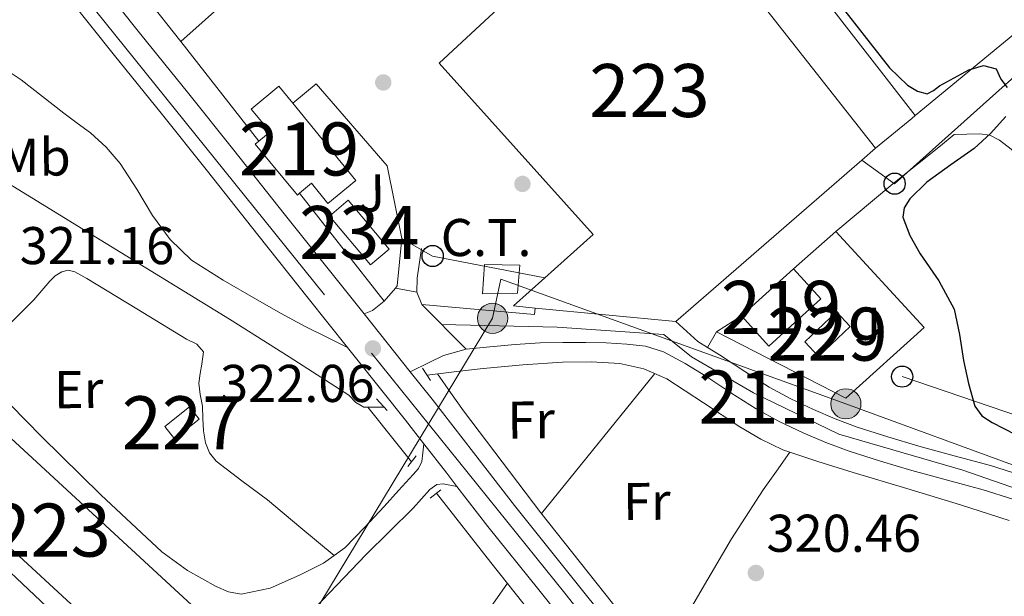
# Model space of a CAD drawing. Units: metres. Extents: x 580560 to 587482, y 4691885 to 4696594.
# Drawn here: x 584921 to 585107, y 4695000 to 4695109 of the extents above; entities that cross this region are included whole.
import ezdxf
from ezdxf.enums import TextEntityAlignment as Align

# ---------------------------------------------------------------- set-up
doc = ezdxf.new("R2010")
doc.units = ezdxf.units.M
doc.header["$MEASUREMENT"] = 0
for name, pattern in [('DGN Style 2', [86.1656, 51.69936, -34.46624]), ('DGN Style 3', [120.63184, 86.1656, -34.46624]), ('DGN Style 4', [137.9511256, 68.93248, -34.46624, 0.0861656, -34.46624]), ('DGN Style 7', [172.3312, 77.54904, -34.46624, 25.84968, -34.46624])]:
    doc.linetypes.add(name, pattern=pattern)
for name, color, linetype, lineweight in [('Nivel 13', 7, 'Continuous', 0), ('Nivel 15', 7, 'Continuous', 0), ('Nivel 16', 7, 'Continuous', 0), ('Nivel 17', 7, 'Continuous', 0), ('Nivel 19', 7, 'Continuous', 0), ('Nivel 20', 7, 'Continuous', 0), ('Nivel 21', 7, 'Continuous', 0), ('Nivel 23', 7, 'Continuous', 0), ('Nivel 26', 7, 'Continuous', 0), ('Nivel 32', 7, 'Continuous', 0), ('Nivel 33', 7, 'Continuous', 0), ('Nivel 36', 7, 'Continuous', 0), ('Nivel 37', 7, 'Continuous', 0), ('Nivel 4', 7, 'Continuous', 0), ('Nivel 41', 7, 'Continuous', 0), ('Nivel 48', 7, 'Continuous', 0), ('Nivel 52', 7, 'Continuous', 0), ('Nivel 54', 7, 'Continuous', 0), ('Nivel 7', 7, 'Continuous', 0)]:
    doc.layers.add(name, color=color, linetype=linetype, lineweight=lineweight)
doc.styles.add('Style-Arial', font='txt')
doc.styles.add('Style-Arial Narrow', font='txt')

# ---------------------------------------------------------------- blocks, each defined once
blk = doc.blocks.new('5PATER_10')
at = {"layer": 'Nivel 7', "linetype": 'Continuous', "lineweight": 0}
h = blk.add_hatch(color=51, dxfattribs=at)
edge = h.paths.add_edge_path()
edge.add_ellipse((-0.004182476550340652, 0.003825005143880844), major_axis=(-1.085167324784147, -1.12103413762614), ratio=0.9994222409660319, start_angle=0, end_angle=360)
blk = doc.blocks.new('5PERFI_9')
at = {"layer": 'Nivel 17', "linetype": 'Continuous', "lineweight": 0}
h = blk.add_hatch(color=7, dxfattribs=at)
edge = h.paths.add_edge_path()
edge.add_arc((0.004758354276418686, -0.000310942530632019), 1.560000000654302, 315.5424230541533, 675.5424230541533)
blk = doc.blocks.new('5PTT')
at = {"layer": 'Nivel 33', "color": 7, "linetype": 'Continuous', "lineweight": 30}
blk.add_circle((0.03953844308853149, 0.04001283645629883, -0.007993436319338798), 19.94981429859968, dxfattribs=at)
blk = doc.blocks.new('5PELE_53')
at = {"layer": 'Nivel 32', "linetype": 'Continuous', "lineweight": 0}
h = blk.add_hatch(color=9, dxfattribs=at)
edge = h.paths.add_edge_path()
edge.add_arc((0.02712148427963257, -0.03625375032424927), 28.49973457508731, 0, 360)
at = {"layer": 'Nivel 32', "color": 252, "linetype": 'Continuous', "lineweight": 0}
blk.add_circle((0.02712148427963257, -0.03625375032424927, -0.04094223793890706), 28.49973457508731, dxfattribs=at)

msp = doc.modelspace()

# ---------------------------------------------------------------- linework, layer by layer
at = {"layer": 'Nivel 13', "color": 4, "linetype": 'Continuous', "lineweight": 0, "extrusion": (0.7559400100393976, 0.5997540575519191, 0.2623924001789013), "elevation": 3258165.982429093, "flags": 128}
msp.add_lwpolyline([(3314451.874710355, -885627.8174241222), (3314443.107098641, -885627.869239674), (3314438.673311273, -885627.8899658946)], dxfattribs=at)
at = {"layer": 'Nivel 13', "color": 4, "linetype": 'Continuous', "lineweight": 0, "elevation": 321.46, "flags": 128}
msp.add_lwpolyline([(584989.5, 4695036.120000001), (584987.0199999996, 4695036.120000001), (584986.4600000009, 4695036.120000001)], dxfattribs=at)
at = {"layer": 'Nivel 13', "color": 4, "linetype": 'Continuous', "lineweight": 0}
for points in [[(584986.4600000009, 4695036.120000001, 321.46), (584985.6799999997, 4695036.120000001, 321.46), (584984.1999999993, 4695037, 321.44), (584982.8599999994, 4695038.359999999, 321.4), (584971.629999999, 4695045.57, 321.24), (584960.3399999999, 4695052.690000001, 321.08), (584947.3500000015, 4695060.690000001, 320.89), (584934.3500000015, 4695068.690000001, 320.7), (584922.2600000016, 4695076.120000001, 320.44), (584910.1600000001, 4695083.539999999, 320.18), (584908.4100000001, 4695084.809999999, 320.31), (584906.7699999996, 4695086.23, 320.44), (584897.3299999982, 4695095.489999998, 320.41), (584888.4299999997, 4695103.960000001, 320.38)], [(584997.629999999, 4695042.120000001, 320.52), (585003.25, 4695042.809999999, 320.41), (585008.2100000009, 4695043.41, 320.31), (585015.6900000013, 4695044.100000001, 320.3), (585023.1799999997, 4695044.57, 320.38), (585028.5899999999, 4695044.670000002, 320.41), (585034, 4695044.309999999, 320.44), (585038.5399999991, 4695043.32, 320.44), (585042.8299999982, 4695041.43, 320.44), (585049.7699999996, 4695036.93, 320.5), (585056.5899999999, 4695032.41, 320.57), (585060.5700000003, 4695030.050000001, 320.58), (585064.7199999988, 4695028.050000001, 320.57), (585071.3200000003, 4695025.82, 320.4), (585077.9699999988, 4695023.77, 320.25), (585088.1099999994, 4695020.73, 320.31), (585098.2600000016, 4695017.690000001, 320.38), (585107.4299999997, 4695014.710000001, 320.32)], [(584999.3900000006, 4695019.850000001, 321.32), (585009.6700000018, 4695006.82, 321.1), (585021.9600000009, 4694991.23, 320.78), (585040.0799999982, 4694968.489999998, 320.58), (585058.2399999984, 4694945.789999999, 320.4), (585076.2300000004, 4694923.390000001, 319.44), (585094.2100000009, 4694900.989999998, 318.54), (585115.5500000007, 4694874.370000001, 318.85), (585136.8999999985, 4694847.739999998, 319.18), (585155.7300000004, 4694824.539999999, 319.03), (585159.1999999993, 4694820.300000001, 318.99)]]:
    msp.add_polyline3d(points, dxfattribs=at)
at = {"layer": 'Nivel 15', "color": 1, "linetype": 'Continuous', "lineweight": 13, "extrusion": (0.02007004966304377, 0.01747274911841458, 0.9996458853737997), "elevation": 94105.2643384669, "flags": 128}
msp.add_lwpolyline([(3156967.17366631, -3522903.12485715), (3156967.173666308, -3522899.742698081)], dxfattribs=at)
at = {"layer": 'Nivel 15', "color": 1, "linetype": 'Continuous', "lineweight": 13, "extrusion": (0.01834969952610702, 0.01594352455974179, 0.9997045026166055), "elevation": 85918.90584007252, "flags": 128}
msp.add_lwpolyline([(3160410.876041835, -3520020.052457195), (3160410.876041837, -3519973.566828232)], dxfattribs=at)
at = {"layer": 'Nivel 15', "color": 51, "linetype": 'Continuous', "lineweight": 13, "elevation": 325.11, "flags": 128}
msp.add_lwpolyline([(585056.9100000001, 4695053.330000002), (585066.7699999996, 4695062.23), (585071.9200000018, 4695056.52), (585062.0599999987, 4695047.629999999), (585056.9100000001, 4695053.330000002)], dxfattribs=at)
at = {"layer": 'Nivel 15', "color": 1, "linetype": 'Continuous', "lineweight": 13, "extrusion": (-0.02636453184021586, -0.02302611279295633, 0.9993871670131113), "elevation": -123205.4684988239, "flags": 128}
msp.add_lwpolyline([(-3151404.475649629, 3526932.936526187), (-3151407.500260264, 3526930.079721939), (-3151407.608282572, 3526938.078773834)], dxfattribs=at)
at = {"layer": 'Nivel 15', "color": 1, "linetype": 'Continuous', "lineweight": 13, "extrusion": (-0.02278645677735755, 0.002182413281089298, 0.9997379729008018), "elevation": -2756.704120006636, "flags": 128}
msp.add_lwpolyline([(-4729443.407290768, 134723.1708728336), (-4729443.407290768, 134696.5225314237)], dxfattribs=at)
at = {"layer": 'Nivel 15', "color": 1, "linetype": 'Continuous', "lineweight": 0, "extrusion": (0.02859424303467557, 0.004949624104625627, 0.9995788465581376), "elevation": 40293.23956625161, "flags": 128}
msp.add_lwpolyline([(4526460.822944308, -1376704.087825581), (4526465.376634669, -1376710.9681965), (4526462.256440606, -1376713.047328264), (4526457.6946024, -1376706.155403122), (4526460.822944308, -1376704.087825581)], dxfattribs=at)
at = {"layer": 'Nivel 15', "color": 1, "linetype": 'Continuous', "lineweight": 13, "extrusion": (0.00266006358826958, 0.002883868221427142, 0.9999923036532772), "elevation": 15419.82761262524, "flags": 128}
msp.add_lwpolyline([(584957.3583838791, 4694966.784598447), (584947.2482600436, 4694955.834548507), (584889.7784633711, 4695008.844768941), (584900.1485862881, 4695020.084815685), (584900.7485841662, 4695019.524813406), (584957.6183829606, 4694967.07459525), (584957.3583838791, 4694966.784598447)], dxfattribs=at)
at = {"layer": 'Nivel 15', "color": 1, "linetype": 'Continuous', "lineweight": 0, "elevation": 323.79, "flags": 128}
msp.add_lwpolyline([(584948.1600000001, 4695032.449999999), (584952.7899999991, 4695036.149999999), (584954.629999999, 4695033.859999999), (584950, 4695030.149999999), (584948.1600000001, 4695032.449999999)], dxfattribs=at)
at = {"layer": 'Nivel 15', "color": 1, "linetype": 'Continuous', "lineweight": 13}
msp.add_polyline3d([(585019.8500000015, 4695060.530000001, 327.5), (585028.9499999993, 4695068.690000001, 327.93), (584999.8900000006, 4695101.010000002, 328.57), (585023.8900000006, 4695123.289999999, 328.5), (585014.4800000004, 4695134.359999999, 328.7), (585031.379999999, 4695149.530000001, 328.7), (585082.1900000013, 4695084.949999999, 326.71)], dxfattribs=at)
at = {"layer": 'Nivel 15', "color": 51, "linetype": 'Continuous', "lineweight": 13}
for points in [[(584965.879999999, 4695086.280000001, 328.49), (584968.0100000016, 4695088.050000001, 328.44), (584964.4600000009, 4695092.330000002, 328.45), (584969.6799999997, 4695096.66, 327.61), (584972.3000000007, 4695093.460000001, 327.5), (584984.2100000009, 4695078.870000001, 327.03), (584978.9100000001, 4695074.539999999, 327.17), (584975.8299999982, 4695078.34, 328.31), (584973.5700000003, 4695076.469999999, 328.46)], [(584973.5700000003, 4695076.469999999, 328.46), (584973.1600000001, 4695076.120000001, 328.48), (584965.1999999993, 4695085.719999999, 328.5), (584965.879999999, 4695086.280000001, 328.49)]]:
    msp.add_polyline3d(points, dxfattribs=at)
at = {"layer": 'Nivel 15', "color": 4, "linetype": 'Continuous', "lineweight": 0}
msp.add_polyline3d([(584979.2199999988, 4695072.149999999, 323.19), (584986.9499999993, 4695062.969999999, 323.13), (584990.4800000004, 4695065.940000001, 323.13), (584982.75, 4695075.129999999, 323.2), (584979.2199999988, 4695072.149999999, 323.19)], dxfattribs=at)
at = {"layer": 'Nivel 16', "color": 1, "linetype": 'Continuous', "lineweight": 13, "extrusion": (0.009058694997313795, -0.01169797643450108, 0.9998905427056921), "elevation": -49297.85178998602, "flags": 128}
msp.add_lwpolyline([(585025.47819696, 4694883.756055299), (585062.7248221487, 4694835.662764579)], dxfattribs=at)
at = {"layer": 'Nivel 16', "color": 1, "linetype": 'Continuous', "lineweight": 13, "extrusion": (0.02170300162585876, 0.004684343518624795, 0.9997534879390156), "elevation": 35013.29194201715, "flags": 128}
msp.add_lwpolyline([(4465961.83440702, -1561998.261786159), (4465953.251206804, -1561995.559421621), (4465952.918723475, -1561995.109027531)], dxfattribs=at)
at = {"layer": 'Nivel 16', "color": 1, "linetype": 'Continuous', "lineweight": 13, "extrusion": (0.01206764698318178, 0.01393728243128037, 0.9998300475854485), "elevation": 72819.80469337585, "flags": 128}
msp.add_lwpolyline([(584945.1339009665, 4694499.61016755), (584943.0033319667, 4694497.149928588)], dxfattribs=at)
at = {"layer": 'Nivel 16', "color": 1, "linetype": 'Continuous', "lineweight": 13}
for points in [[(584972.3000000007, 4695093.460000001, 324.34), (584976.7199999988, 4695097.109999999, 324.34), (584990.1000000015, 4695081.620000001, 323.83), (584992.8500000015, 4695067.93, 323.96)], [(585066.7699999996, 4695062.23, 325.11), (585074.7100000009, 4695069.27, 325.24), (585091.4100000001, 4695051.16, 325.05), (585076.620000001, 4695037.780000001, 324.86), (585052.2399999984, 4695050.330000002, 323.9), (585056.9100000001, 4695053.330000002, 325.11)]]:
    msp.add_polyline3d(points, dxfattribs=at)
at = {"layer": 'Nivel 20', "color": 7, "linetype": 'DGN Style 2', "lineweight": 0, "extrusion": (0.0003700332795981239, -0.0004722603724053877, 0.9999998200227401), "elevation": -1676.730736782, "flags": 128}
msp.add_lwpolyline([(584951.0100139789, 4695104.821720831), (584940.7300109826, 4695117.941722292)], dxfattribs=at)
at = {"layer": 'Nivel 20', "color": 7, "linetype": 'DGN Style 2', "lineweight": 0, "elevation": 323.19, "flags": 128}
msp.add_lwpolyline([(584965.2300000004, 4695117.66), (584951.1700000018, 4695105.09)], dxfattribs=at)
at = {"layer": 'Nivel 20', "color": 7, "linetype": 'DGN Style 2', "lineweight": 0, "extrusion": (0.0005159589505724972, -0.0006597680394472245, 0.9999996492461863), "elevation": -2471.739602108464, "flags": 128}
msp.add_lwpolyline([(584965.6349095218, 4695085.671096317), (584950.9249011613, 4695104.48110041)], dxfattribs=at)
at = {"layer": 'Nivel 20', "color": 7, "linetype": 'DGN Style 2', "lineweight": 0, "extrusion": (-0.05546747045434406, -0.04593399897000368, 0.9974033424147024), "elevation": -247793.2595459338, "flags": 128}
msp.add_lwpolyline([(-3242935.989596931, 3436302.553412631), (-3242935.989596933, 3436301.720285993)], dxfattribs=at)
at = {"layer": 'Nivel 20', "color": 7, "linetype": 'Continuous', "lineweight": 0, "extrusion": (-0.06425180531387317, -0.05280841809008846, 0.9965354868205801), "elevation": -285209.1803456838, "flags": 128}
msp.add_lwpolyline([(-3255679.10008142, 3421317.606665522), (-3255679.10008142, 3421308.709081583)], dxfattribs=at)
at = {"layer": 'Nivel 20', "color": 7, "linetype": 'DGN Style 2', "lineweight": 0, "extrusion": (0.0004762991881562671, -0.0006085879281896378, 0.9999997013798639), "elevation": -2254.634521871117, "flags": 128}
msp.add_lwpolyline([(584989.2992805094, 4695055.587332349), (584973.3492727913, 4695075.967336122)], dxfattribs=at)
at = {"layer": 'Nivel 20', "color": 7, "linetype": 'DGN Style 2', "lineweight": 0, "extrusion": (0.7879808066480339, -0.01797674844063956, 0.6154373118927841), "elevation": 376763.0607790788, "flags": 128}
msp.add_lwpolyline([(4707178.918711856, -293775.5973278638), (4707181.549396176, -293775.5973278638), (4707187.136877686, -293776.7391905524)], dxfattribs=at)
at = {"layer": 'Nivel 20', "color": 7, "linetype": 'DGN Style 2', "lineweight": 0}
msp.add_polyline3d([(585072.7199999988, 4695173.390000001, 327.21), (585114.129999999, 4695120.469999999, 328.18), (585113.0399999991, 4695110.359999999, 327.86), (585089.6799999997, 4695091.109999999, 325.34)], dxfattribs=at)
at = {"layer": 'Nivel 21', "color": 7, "linetype": 'Continuous', "lineweight": 13, "elevation": 323.83, "flags": 128}
msp.add_lwpolyline([(584995.6700000018, 4695057.809999999), (584991.6499999985, 4695058.550000001)], dxfattribs=at)
at = {"layer": 'Nivel 21', "color": 7, "linetype": 'Continuous', "lineweight": 13, "extrusion": (0.02051156556672175, -0.05127891391680438, 0.9984737095514911), "elevation": -228434.5031774235, "flags": 128}
msp.add_lwpolyline([(2286855.539441321, 4135683.296716355), (2286855.539441321, 4135685.831612802)], dxfattribs=at)
at = {"layer": 'Nivel 21', "color": 7, "linetype": 'Continuous', "lineweight": 13, "extrusion": (-0.1503367142285747, 0.08908842324656281, 0.9846126777562826), "elevation": 330647.3286365315, "flags": 128}
msp.add_lwpolyline([(-4337342.068009317, -1861148.489759626), (-4337343.436191481, -1861147.459721977), (-4337346.059762035, -1861146.429684326)], dxfattribs=at)
at = {"layer": 'Nivel 21', "color": 7, "linetype": 'Continuous', "lineweight": 0, "extrusion": (-0.006503949892692384, 0.0009213929014647405, 0.9999784246027084), "elevation": 845.3351405430858, "flags": 128}
msp.add_lwpolyline([(585007.775429815, 4695056.004083455), (585007.6054334082, 4695054.804082941), (584986.3449725285, 4695056.674083736)], dxfattribs=at)
at = {"layer": 'Nivel 21', "color": 7, "linetype": 'Continuous', "lineweight": 13, "extrusion": (0.1264893023391092, -0.1269426690141597, 0.9838119816191137), "elevation": -521688.1653765375, "flags": 128}
msp.add_lwpolyline([(3728355.641022246, 2865816.375498302), (3728355.641022246, 2865828.428817347)], dxfattribs=at)
at = {"layer": 'Nivel 21', "color": 7, "linetype": 'Continuous', "lineweight": 13, "extrusion": (0.01603376822103502, -0.02011575967180311, 0.9996690824915315), "elevation": -84742.96252479371, "flags": 128}
msp.add_lwpolyline([(3383872.937017646, 3305746.534175666), (3383872.937017646, 3305732.53947667)], dxfattribs=at)
at = {"layer": 'Nivel 21', "color": 7, "linetype": 'DGN Style 3', "lineweight": 0, "extrusion": (-0.06887564944650304, -0.1174469166862335, 0.990687825035828), "elevation": -591395.4915773494, "flags": 128}
msp.add_lwpolyline([(-1870411.234116916, 4305527.527639657), (-1870411.234116917, 4305530.979639076)], dxfattribs=at)
at = {"layer": 'Nivel 21', "color": 7, "linetype": 'Continuous', "lineweight": 13, "extrusion": (-0.0384934349701146, 0.05460109446569818, 0.9977659925790964), "elevation": 234157.1174472178, "flags": 128}
msp.add_lwpolyline([(-3183397.890716743, -3492390.779936455), (-3183401.856254261, -3492390.173049416), (-3183404.788469251, -3492389.732124312), (-3183408.972231526, -3492388.235249827)], dxfattribs=at)
at = {"layer": 'Nivel 21', "color": 1, "linetype": 'DGN Style 2', "lineweight": 0, "flags": 128}
for points, elevation in [([(584998.2800000012, 4695041.149999999), (584996.7399999984, 4695043.460000001)], 321.49), ([(584988.1000000015, 4695037.699999999), (584990.0799999982, 4695035.460000001)], 321.74), ([(584998.2100000009, 4695018.940000001), (585000.1999999993, 4695020.48)], 321.23)]:
    msp.add_lwpolyline(points, dxfattribs=dict(at, elevation=elevation))
at = {"layer": 'Nivel 21', "color": 1, "linetype": 'DGN Style 2', "lineweight": 0, "extrusion": (0.01427849056138197, 0.01820507546576201, 0.9997323141394274), "elevation": 94147.38775928377, "flags": 128}
msp.add_lwpolyline([(2437182.842295494, -4054226.553342443), (2437182.842295494, -4054229.146641504)], dxfattribs=at)
at = {"layer": 'Nivel 21', "color": 7, "linetype": 'Continuous', "lineweight": 13}
for points in [[(584985.7399999984, 4695053.690000001, 322.19), (584980.2199999988, 4695060.620000001, 322.39), (584970.6999999993, 4695072.600000001, 322.42), (584961.1700000018, 4695084.59, 322.36), (584952.4200000018, 4695095.52, 322.28), (584943.6700000018, 4695106.420000002, 322.2), (584934.9899999984, 4695117.370000001, 322.15), (584926.2600000016, 4695128.41, 322.17), (584924.8900000006, 4695130.059999999, 322.18)], [(585113.6400000006, 4694882.780000001, 319.81), (585106.2100000009, 4694892.010000002, 319.83), (585096.9100000001, 4694903.719999999, 319.8), (585087.620000001, 4694915.440000001, 319.77), (585078.8999999985, 4694926.370000001, 319.86), (585070.1799999997, 4694937.289999999, 320.02), (585059.4400000013, 4694950.539999999, 320.32), (585048.6999999993, 4694963.789999999, 320.6), (585038.5, 4694976.710000001, 320.79), (585028.3200000003, 4694989.649999999, 320.98), (585018.7199999988, 4695001.609999999, 321.21), (585009.120000001, 4695013.580000002, 321.43), (585003.25, 4695021.16, 321.52), (585001.3500000015, 4695023.620000001, 321.55), (584997.0199999996, 4695029.199999999, 321.61), (584993.5700000003, 4695033.649999999, 321.66), (584984.3999999985, 4695045.149999999, 322.05), (584982.629999999, 4695047.370000001, 322.12), (584975.2300000004, 4695056.649999999, 322.39), (584965.7199999988, 4695068.640000001, 322.42), (584956.1900000013, 4695080.620000001, 322.36), (584947.4499999993, 4695091.539999999, 322.28), (584938.6900000013, 4695102.449999999, 322.2), (584930, 4695113.420000002, 322.15)], [(585176.8999999985, 4694813.170000002, 318.98), (585173.25, 4694817.859999999, 318.99), (585164.5599999987, 4694829.030000001, 319.03), (585152.8099999987, 4694843.899999999, 319.23), (585141.0500000007, 4694858.73, 319.45), (585133.5599999987, 4694868.129999999, 319.6), (585126.0599999987, 4694877.539999999, 319.74), (585118.6000000015, 4694886.780000001, 319.81), (585111.1799999997, 4694895.989999998, 319.83), (585101.8999999985, 4694907.68, 319.8), (585092.6000000015, 4694919.399999999, 319.77), (585083.879999999, 4694930.350000001, 319.86), (585075.1400000006, 4694941.289999999, 320.02), (585064.3900000006, 4694954.550000001, 320.32), (585053.6799999997, 4694967.77, 320.6), (585043.5, 4694980.649999999, 320.79), (585033.3099999987, 4694993.609999999, 320.98), (585023.6900000013, 4695005.59, 321.21), (585014.129999999, 4695017.52, 321.43), (585006.379999999, 4695027.52, 321.55), (584998.5799999982, 4695037.580000002, 321.66), (584994.4600000009, 4695042.75, 321.83)]]:
    msp.add_polyline3d(points, dxfattribs=at)
at = {"layer": 'Nivel 21', "color": 7, "linetype": 'DGN Style 3', "lineweight": 0}
for points in [[(584916.2100000009, 4695101.100000001, 322.42), (584921.0799999982, 4695097.84, 322.42), (584925.120000001, 4695094.710000001, 322.4), (584929.1400000006, 4695091.57, 322.35), (584931.6400000006, 4695089.710000001, 322.23), (584934.129999999, 4695087.859999999, 322.1), (584937.120000001, 4695085.16, 322.03), (584939.7600000016, 4695082.100000001, 322.03), (584942.8599999994, 4695077.210000001, 322.14), (584945.8399999999, 4695072.239999998, 322.23), (584949.1799999997, 4695067.710000001, 322.26), (584953.1999999993, 4695063.859999999, 322.29), (584959.1499999985, 4695060.059999999, 322.32), (584965.2399999984, 4695056.559999999, 322.35), (584969.9699999988, 4695053.84, 322.4), (584974.7699999996, 4695051.25, 322.35), (584978.6999999993, 4695049.309999999, 322.24), (584982.629999999, 4695047.370000001, 322.12)], [(585074.7100000009, 4695069.27, 323.26), (585085.4899999984, 4695078.260000002, 323.77), (585094.4800000004, 4695085.399999999, 324.28), (585097.0500000007, 4695087.539999999, 324.57), (585099.4499999993, 4695087.620000001, 324.9), (585101.8399999999, 4695087.699999999, 325.24), (585103.7800000012, 4695087.399999999, 325.33), (585105.620000001, 4695086.489999998, 325.3), (585107.7800000012, 4695084.789999999, 325.38), (585109.6499999985, 4695082.899999999, 325.43), (585111.3999999985, 4695080.899999999, 325.41), (585113.1700000018, 4695078.93, 325.37), (585118, 4695073.879999999, 325.3), (585118.9699999988, 4695072.859999999, 325.29)], [(584960.2899999991, 4694991.73, 321.31), (584961.5799999982, 4694991.530000001, 321.31), (584964.5799999982, 4694991.390000001, 321.36), (584967.5899999999, 4694991.98, 321.43), (584971.6799999997, 4694993.949999999, 321.37), (584975.1400000006, 4694996.780000001, 321.31), (584980.620000001, 4695002.52, 321.49), (584986.0899999999, 4695008.23, 321.69), (584990.5399999991, 4695012.649999999, 321.69), (584994.9800000004, 4695017.059999999, 321.75), (584996.5899999999, 4695018.809999999, 321.87), (584998.1799999997, 4695020.580000002, 322.01), (584999.4600000009, 4695021.48, 322.07), (585000.6799999997, 4695021.609999999, 322.01), (585003.25, 4695021.16, 321.52)]]:
    msp.add_polyline3d(points, dxfattribs=at)
at = {"layer": 'Nivel 21', "color": 7, "linetype": 'Continuous', "lineweight": 0}
for points in [[(585044.5599999987, 4695052.25, 322.1), (585048.6900000013, 4695048.5, 322.09), (585050.5100000016, 4695047.379999999, 322.08), (585052.7800000012, 4695045.989999998, 322.07), (585057.5500000007, 4695042.82, 322.04), (585062.1499999985, 4695039.859999999, 322.01), (585066.2199999988, 4695037.649999999, 321.95), (585070.5, 4695035.629999999, 321.88), (585074.6099999994, 4695033.870000001, 321.85), (585078.7699999996, 4695032.330000002, 321.82), (585084.5399999991, 4695030.5, 321.78), (585090.3999999985, 4695028.760000002, 321.75), (585097.0700000003, 4695026.93, 321.74), (585103.879999999, 4695025.07, 321.75), (585109.629999999, 4695023.260000002, 321.77)], [(585004.9800000004, 4695047.059999999, 321.98), (585009.4699999988, 4695047.469999999, 322.07), (585014.2199999988, 4695047.91, 322.05), (585018.9800000004, 4695048.210000001, 322.01), (585023.2600000016, 4695048.309999999, 322.01), (585027.5500000007, 4695048.330000002, 322.01), (585031.4299999997, 4695048.239999998, 322.01), (585035.3000000007, 4695048.010000002, 322.01), (585038.8299999982, 4695047.580000002, 322.06), (585042.2399999984, 4695046.510000002, 322.1), (585046.3200000003, 4695044.359999999, 322.09), (585050.2100000009, 4695041.969999999, 322.07), (585054.9400000013, 4695038.830000002, 322.04), (585059.7100000009, 4695035.760000002, 322.01), (585064.0599999987, 4695033.390000001, 321.95), (585068.5399999991, 4695031.280000001, 321.88), (585072.8399999999, 4695029.440000001, 321.85), (585077.2199999988, 4695027.82, 321.82), (585083.1400000006, 4695025.940000001, 321.78), (585089.0899999999, 4695024.170000002, 321.75), (585095.8099999987, 4695022.330000002, 321.74), (585102.5300000012, 4695020.489999998, 321.75), (585108.1000000015, 4695018.739999998, 321.77)], [(584997.0199999996, 4695029.199999999, 321.61), (584996.8299999982, 4695027.510000002, 321.68), (584996.6499999985, 4695025.830000002, 321.75), (584996.0199999996, 4695024.530000001, 321.75), (584994.9800000004, 4695023.399999999, 321.69), (584992.2699999996, 4695020.379999999, 321.6), (584989.5399999991, 4695017.379999999, 321.5), (584985.879999999, 4695013.440000001, 321.32), (584982.120000001, 4695009.580000002, 321.18), (584978.120000001, 4695006.68, 321.14), (584973.5399999991, 4695004.390000001, 321.11), (584968.0399999991, 4695001.960000001, 321.08), (584962.5399999991, 4695000.809999999, 321.05), (584960.1999999993, 4695001.23, 321.04), (584957.8599999994, 4695002.280000001, 321.05), (584952.4200000018, 4695005.260000002, 321.14), (584947.620000001, 4695008.809999999, 321.24), (584936.1099999994, 4695019.559999999, 321.27), (584924.8999999985, 4695030.57, 321.31), (584919.0500000007, 4695036.52, 321.38)]]:
    msp.add_polyline3d(points, dxfattribs=at)
at = {"layer": 'Nivel 23', "color": 7, "linetype": 'DGN Style 4', "lineweight": 0}
for points in [[(584356.3299999982, 4696032.030000001, 337.31), (584399.9499999993, 4695942.649999999, 336.02), (584490.4100000001, 4695758.199999999, 328.5), (584554.2699999996, 4695627.68, 331.87), (584582.6000000015, 4695570.670000002, 330.68), (584582.9299999997, 4695570.080000002, 330.67), (584609.4800000004, 4695521.969999999, 329.44), (584656.0899999999, 4695461.960000001, 327.34), (584737.8500000015, 4695359.670000002, 325.08), (584762.7300000004, 4695328.370000001, 324.74), (584834.1499999985, 4695238.550000001, 323.11), (584913.129999999, 4695138.390000001, 322.28), (584917.9200000018, 4695132.399999999, 322.19), (584935.0599999987, 4695110.960000001, 322.17), (584987.1400000006, 4695046.289999999, 322.03), (585023.629999999, 4695000.98, 321.16), (585188.9200000018, 4694793.390000001, 318.87), (585226.1700000018, 4694747.800000001, 318.39)], [(585220.6600000001, 4694935.739999998, 322.65), (585200.3000000007, 4694950.809999999, 322.54), (585190.6000000015, 4694958.510000002, 322.48), (585179.6600000001, 4694966.670000002, 322.39), (585152.8000000007, 4694992.539999999, 322.02), (585142.3599999994, 4695003.5, 322.17), (585128.7600000016, 4695012.330000002, 321.77), (585116.8200000003, 4695017.93, 321.78), (585098.6700000018, 4695024.23, 321.75), (585075.3000000007, 4695030.989999998, 321.84), (585059.1999999993, 4695038.82, 322.02), (585047.5100000016, 4695045.59, 322.09), (585042.2800000012, 4695049.780000001, 322.09), (585022.1400000006, 4695051.18, 323.01), (585000.3399999999, 4695051.719999999, 323.18)]]:
    msp.add_polyline3d(points, dxfattribs=at)
at = {"layer": 'Nivel 32', "color": 6, "linetype": 'DGN Style 7', "lineweight": 0}
for points in [[(584749.2300000004, 4695167.109999999, 321.15), (584776.1000000015, 4695145.309999999, 320.54), (584811.620000001, 4695115.100000001, 321.22), (584849.379999999, 4695082.960000001, 321.2), (584879.7100000009, 4695037.91, 321.03), (584905.2399999984, 4695017.920000002, 320.19), (584931.4299999997, 4694993.280000001, 319.58), (584980.5300000012, 4694943.850000001, 319.93), (585035.2699999996, 4694877.390000001, 319.17), (585063.3299999982, 4694845.460000001, 318.93), (585097.2699999996, 4694810.510000002, 318.42), (585102.3399999999, 4694803.140000001, 318.44)], [(584974.2899999991, 4694993.920000002, 321.29), (585009.9800000004, 4695052.870000001, 323.78), (585011.5599999987, 4695060.260000002, 323.88), (585076.620000001, 4695036.73, 322.19), (585116.2300000004, 4695022.23, 322.5), (585148.0300000012, 4695001.350000001, 322.06), (585179.5500000007, 4694979.080000002, 322.7)]]:
    msp.add_polyline3d(points, dxfattribs=at)
at = {"layer": 'Nivel 32', "color": 7, "linetype": 'Continuous', "lineweight": 0}
msp.add_3dface([(585008.4400000013, 4695063.039999999, 323.67), (585008.1000000015, 4695057.510000002, 324), (585014.6799999997, 4695057.59, 324.07), (585015.1000000015, 4695062.879999999, 323.76)], dxfattribs=at)
at = {"layer": 'Nivel 33', "color": 7, "linetype": 'Continuous', "lineweight": 0, "extrusion": (-0.01111709610261907, -0.01353949836622479, 0.999846534303258), "elevation": -69748.81594956666, "flags": 128}
msp.add_lwpolyline([(584960.289604947, 4694553.883894583), (584966.1194669679, 4694550.573591152), (584987.290159747, 4694546.483216215)], dxfattribs=at)
at = {"layer": 'Nivel 33', "color": 7, "linetype": 'Continuous', "lineweight": 0}
for points in [[(585079.6400000006, 4695082.73, 324.2), (585085.8099999987, 4695078.260000002, 323.83), (585123.4100000001, 4695111.870000001, 327.79), (585144.1600000001, 4695092.050000001, 328.62)], [(585087.2399999984, 4695041.859999999, 323.47), (585131.6900000013, 4695026.760000002, 325.12), (585159.8599999994, 4695011.16, 324.62), (585200.9800000004, 4694975.57, 323.47), (585233.7199999988, 4694917.620000001, 320.1), (585223.2699999996, 4694864.670000002, 320.1), (585215.4499999993, 4694828.57, 319.29)]]:
    msp.add_polyline3d(points, dxfattribs=at)
at = {"layer": 'Nivel 36', "color": 92, "linetype": 'Continuous', "lineweight": 0, "extrusion": (0.01465346894792053, 0.01465346894792214, 0.9997852527896101), "elevation": 77691.90346935466, "flags": 128}
msp.add_lwpolyline([(584973.0459044501, 4694408.002552463), (584962.3519231975, 4694394.81113613), (584951.6679408662, 4694381.609718725)], dxfattribs=at)
at = {"layer": 'Nivel 36', "color": 92, "linetype": 'Continuous', "lineweight": 0, "extrusion": (-0.009732552100336985, -0.01392601471973809, 0.9998556613549978), "elevation": -70755.37277313738, "flags": 128}
msp.add_lwpolyline([(584988.191658996, 4694472.760382008), (584968.296858456, 4694444.297621926), (584948.4020579159, 4694415.834861847)], dxfattribs=at)
at = {"layer": 'Nivel 36', "color": 92, "linetype": 'Continuous', "lineweight": 0}
for points in [[(584917.4200000018, 4695050.309999999, 321.46), (584923.4600000009, 4695056.32, 321.49), (584924.9800000004, 4695058.09, 321.49), (584926.4699999988, 4695059.899999999, 321.49), (584927.5100000016, 4695060.870000001, 321.52), (584928.7100000009, 4695061.629999999, 321.55), (584929.9600000009, 4695061.93, 321.55), (584931.1999999993, 4695061.629999999, 321.55), (584933.4400000013, 4695060.350000001, 321.62), (584942.8599999994, 4695054.68, 321.57), (584952.2600000016, 4695048.960000001, 321.49), (584954.2300000004, 4695047.969999999, 321.52), (584955.4600000009, 4695046.530000001, 321.55), (584955.1400000006, 4695044.219999999, 321.49), (584954.8299999982, 4695042.43, 321.49), (584954.5599999987, 4695040.640000001, 321.49), (584954.8099999987, 4695038.460000001, 321.49), (584955.2699999996, 4695036.289999999, 321.49), (584955.3599999994, 4695033.960000001, 321.49), (584955.4600000009, 4695031.620000001, 321.49), (584955.8399999999, 4695029.379999999, 321.42), (584956.5799999982, 4695027.489999998, 321.39), (584957.8299999982, 4695025.920000002, 321.36), (584962.6999999993, 4695022.23, 321.33), (584967.5599999987, 4695018.620000001, 321.3), (584973.8200000003, 4695013.359999999, 321.23), (584980.0899999999, 4695008.100000001, 321.16)], [(584999.5799999982, 4695042.359999999, 320.48), (585002.0500000007, 4695038.879999999, 320.69), (585004.5100000016, 4695035.41, 320.9), (585019.0799999982, 4695016.190000001, 321.14), (585034.0799999982, 4694997.27, 320.71), (585053.4899999984, 4694972.27, 320.53), (585072.9200000018, 4694947.280000001, 320.33), (585076.2199999988, 4694942.420000002, 320.22), (585078.0799999982, 4694940.600000001, 320.16), (585080.0899999999, 4694940.370000001, 320.14), (585082.1999999993, 4694941.649999999, 320.14), (585083.7800000012, 4694942.640000001, 320.14), (585085.3399999999, 4694943.629999999, 320.14), (585086.3200000003, 4694944.289999999, 320.14)], [(585041.4200000018, 4694987.809999999, 320.64), (585045.4600000009, 4694994.809999999, 320.62), (585049.5, 4695001.809999999, 320.58), (585055.0399999991, 4695011.289999999, 320.64), (585061.0199999996, 4695020.5, 320.65), (585063.5500000007, 4695024.050000001, 320.59), (585066.0799999982, 4695027.600000001, 320.54)]]:
    msp.add_polyline3d(points, dxfattribs=at)
at = {"layer": 'Nivel 4', "color": 30, "linetype": 'Continuous', "lineweight": 30, "elevation": 325, "flags": 128}
for points in [[(585046.9899999984, 4695158.149999999), (585047.5700000003, 4695154.34), (585048.8500000015, 4695150.530000001), (585050.3500000015, 4695146.18), (585052.4299999997, 4695142.210000001), (585058.5399999991, 4695134.330000002), (585064.6600000001, 4695126.469999999), (585074.5899999999, 4695113.289999999), (585084.879999999, 4695100.100000001), (585088.2399999984, 4695096.859999999), (585090.129999999, 4695095.73), (585091.9800000004, 4695095.239999998), (585093.129999999, 4695095.82), (585094.2899999991, 4695096.710000001), (585099.8000000007, 4695099.73), (585102.6099999994, 4695100.57), (585104.9800000004, 4695099.91), (585105.870000001, 4695097.989999998), (585107.0700000003, 4695096.399999999)], [(585106.7699999996, 4695090.949999999), (585103.8999999985, 4695087.75), (585100.8200000003, 4695084.93), (585096.3999999985, 4695081.850000001), (585091.9200000018, 4695078.530000001), (585088.7100000009, 4695075.399999999), (585087.629999999, 4695073.699999999), (585087.379999999, 4695071.940000001), (585088.6700000018, 4695068.48), (585090.6400000006, 4695065.030000001), (585094.129999999, 4695059.93), (585097.0399999991, 4695054.600000001), (585098.0599999987, 4695049.789999999), (585098.8299999982, 4695044.93), (585099.7199999988, 4695040.59), (585100.9400000013, 4695036.289999999), (585102.2800000012, 4695034.489999998), (585104.2100000009, 4695033.219999999), (585112.9899999984, 4695028.710000001)]]:
    msp.add_lwpolyline(points, dxfattribs=at)
at = {"layer": 'Nivel 52', "color": 1, "linetype": 'Continuous', "lineweight": 13, "extrusion": (0.00266006358826958, 0.002883868221427142, 0.9999923036532772), "elevation": 15419.82761262524, "flags": 128}
msp.add_lwpolyline([(584957.3583838791, 4694966.784598447), (584957.6183829606, 4694967.07459525), (584900.7485841662, 4695019.524813406), (584900.1485862881, 4695020.084815685), (584889.7784633711, 4695008.844768941), (584947.2482600436, 4694955.834548507)], close=True, dxfattribs=at)
at = {"layer": 'Nivel 52', "color": 1, "linetype": 'Continuous', "lineweight": 13}
for points in [[(585082.1900000013, 4695084.949999999, 326.71), (585031.379999999, 4695149.530000001, 328.7), (585014.4800000004, 4695134.359999999, 328.7), (585023.8900000006, 4695123.289999999, 328.5), (584999.8900000006, 4695101.010000002, 328.57), (585028.9499999993, 4695068.690000001, 327.93), (585019.8500000015, 4695060.530000001, 327.5), (585013.8999999985, 4695055.190000001, 327.22), (585018.0399999991, 4695054.789999999, 327.32), (585044.5599999987, 4695052.25, 327.93), (585079.6400000006, 4695082.73, 326.8)], [(584973.5700000003, 4695076.469999999, 328.46), (584975.8299999982, 4695078.34, 328.31), (584978.9100000001, 4695074.539999999, 327.17), (584984.2100000009, 4695078.870000001, 327.03), (584972.3000000007, 4695093.460000001, 327.5), (584969.6799999997, 4695096.66, 327.61), (584964.4600000009, 4695092.330000002, 328.45), (584968.0100000016, 4695088.050000001, 328.44), (584965.879999999, 4695086.280000001, 328.49), (584965.1999999993, 4695085.719999999, 328.5), (584973.1600000001, 4695076.120000001, 328.48)]]:
    msp.add_polyline3d(points, close=True, dxfattribs=at)
at = {"layer": 'Nivel 52', "color": 1, "linetype": 'Continuous', "lineweight": 0}
for points in [[(584979.2199999988, 4695072.149999999, 323.19), (584986.9499999993, 4695062.969999999, 323.13), (584990.4800000004, 4695065.940000001, 323.13), (584982.75, 4695075.129999999, 323.2)], [(585068.879999999, 4695048.41, 325.05), (585071.4499999993, 4695045.68, 324.99), (585077.4600000009, 4695051.350000001, 324.79), (585074.879999999, 4695054.07, 324.85)], [(584948.1600000001, 4695032.449999999, 323.79), (584950, 4695030.149999999, 323.79), (584954.629999999, 4695033.859999999, 323.79), (584952.7899999991, 4695036.149999999, 323.79)]]:
    msp.add_3dface(points, dxfattribs=at)
at = {"layer": 'Nivel 52', "color": 1, "linetype": 'Continuous', "lineweight": 13}
msp.add_3dface([(585056.9100000001, 4695053.330000002, 325.11), (585062.0599999987, 4695047.629999999, 325.11), (585071.9200000018, 4695056.52, 325.11), (585066.7699999996, 4695062.23, 325.11)], dxfattribs=at)
at = {"layer": 'Nivel 54', "color": 9, "linetype": 'Continuous', "lineweight": 0}
for points in [[(585111.1799999997, 4694895.989999998, 319.83), (585101.8999999985, 4694907.68, 319.8), (585092.6000000015, 4694919.399999999, 319.77), (585083.879999999, 4694930.350000001, 319.86), (585075.1400000006, 4694941.289999999, 320.02), (585064.3900000006, 4694954.550000001, 320.32), (585053.6799999997, 4694967.77, 320.6), (585043.5, 4694980.649999999, 320.79), (585033.3099999987, 4694993.609999999, 320.98), (585023.6900000013, 4695005.59, 321.21), (585014.129999999, 4695017.52, 321.43), (585006.379999999, 4695027.52, 321.55), (584998.5799999982, 4695037.580000002, 321.66), (584994.4600000009, 4695042.75, 321.83), (584985.7399999984, 4695053.690000001, 322.19), (584980.2199999988, 4695060.620000001, 322.39), (584970.6999999993, 4695072.600000001, 322.42), (584961.1700000018, 4695084.59, 322.36), (584952.4200000018, 4695095.52, 322.28), (584943.6700000018, 4695106.420000002, 322.2), (584934.9899999984, 4695117.370000001, 322.15)], [(584930, 4695113.420000002, 322.15), (584938.6900000013, 4695102.449999999, 322.2), (584947.4499999993, 4695091.539999999, 322.28), (584956.1900000013, 4695080.620000001, 322.36), (584965.7199999988, 4695068.640000001, 322.42), (584975.2300000004, 4695056.649999999, 322.39), (584982.629999999, 4695047.370000001, 322.12), (584984.3999999985, 4695045.149999999, 322.05), (584993.5700000003, 4695033.649999999, 321.66), (584997.0199999996, 4695029.199999999, 321.61), (585001.3500000015, 4695023.620000001, 321.55), (585003.25, 4695021.16, 321.52), (585009.120000001, 4695013.580000002, 321.43), (585018.7199999988, 4695001.609999999, 321.21), (585028.3200000003, 4694989.649999999, 320.98), (585038.5, 4694976.710000001, 320.79), (585048.6999999993, 4694963.789999999, 320.6), (585059.4400000013, 4694950.539999999, 320.32), (585070.1799999997, 4694937.289999999, 320.02), (585078.8999999985, 4694926.370000001, 319.86), (585087.620000001, 4694915.440000001, 319.77), (585096.9100000001, 4694903.719999999, 319.8), (585106.2100000009, 4694892.010000002, 319.83), (585113.6400000006, 4694882.780000001, 319.81)], [(585109.629999999, 4695023.260000002, 321.77), (585103.879999999, 4695025.07, 321.75), (585097.0700000003, 4695026.93, 321.74), (585090.3999999985, 4695028.760000002, 321.75), (585084.5399999991, 4695030.5, 321.78), (585078.7699999996, 4695032.330000002, 321.82), (585074.6099999994, 4695033.870000001, 321.85), (585070.5, 4695035.629999999, 321.88), (585066.2199999988, 4695037.649999999, 321.95), (585062.1499999985, 4695039.859999999, 322.01), (585057.5500000007, 4695042.82, 322.04), (585052.7800000012, 4695045.989999998, 322.07), (585050.5100000016, 4695047.379999999, 322.08), (585048.6900000013, 4695048.5, 322.09), (585044.5599999987, 4695052.25, 322.1), (585044.5599999987, 4695052.25, 327.93), (585018.0399999991, 4695054.789999999, 327.32), (585018.0399999991, 4695054.789999999, 324.28), (585017.870000001, 4695053.59, 324.28), (584996.6099999994, 4695055.460000001, 324.14), (585004.9800000004, 4695047.059999999, 321.98), (585009.4699999988, 4695047.469999999, 322.07), (585014.2199999988, 4695047.91, 322.05), (585018.9800000004, 4695048.210000001, 322.01), (585023.2600000016, 4695048.309999999, 322.01), (585027.5500000007, 4695048.330000002, 322.01), (585031.4299999997, 4695048.239999998, 322.01), (585035.3000000007, 4695048.010000002, 322.01), (585038.8299999982, 4695047.580000002, 322.06), (585042.2399999984, 4695046.510000002, 322.1), (585046.3200000003, 4695044.359999999, 322.09), (585050.2100000009, 4695041.969999999, 322.07), (585054.9400000013, 4695038.830000002, 322.04), (585059.7100000009, 4695035.760000002, 322.01), (585064.0599999987, 4695033.390000001, 321.95), (585068.5399999991, 4695031.280000001, 321.88), (585072.8399999999, 4695029.440000001, 321.85), (585077.2199999988, 4695027.82, 321.82), (585083.1400000006, 4695025.940000001, 321.78), (585089.0899999999, 4695024.170000002, 321.75), (585095.8099999987, 4695022.330000002, 321.74), (585102.5300000012, 4695020.489999998, 321.75), (585108.1000000015, 4695018.739999998, 321.77)]]:
    msp.add_polyline3d(points, dxfattribs=at)

# ---------------------------------------------------------------- block references
at = {"layer": 'Nivel 17', "color": 7, "linetype": 'Continuous', "lineweight": 0}
for p in [(584989.370000001, 4695097.359999999, 322.66), (585015.6099999994, 4695078.219999999, 322.85)]:
    msp.add_blockref('5PERFI_9', p, dxfattribs=at)
at = {"layer": 'Nivel 32', "color": 252, "linetype": 'Continuous', "lineweight": 0, "xscale": 0.1000009313241567, "yscale": 0.1000009313241567, "zscale": 0.1000009313241567}
for p in [(585009.9800000004, 4695052.870000001, 323.78), (585076.620000001, 4695036.73, 322.19)]:
    msp.add_blockref('5PELE_53', p, dxfattribs=at)
at = {"layer": 'Nivel 33', "color": 7, "linetype": 'Continuous', "lineweight": 30, "xscale": 0.1000009313241567, "yscale": 0.1000009313241567, "zscale": 0.1000009313241567}
for p in [(585085.8099999987, 4695078.260000002, 323.83), (584998.6799999997, 4695064.620000001, 323.54), (585087.2399999984, 4695041.859999999, 323.47)]:
    msp.add_blockref('5PTT', p, dxfattribs=at)
at = {"layer": 'Nivel 7', "color": 51, "linetype": 'Continuous', "lineweight": 0}
for p in [(584987.4100000001, 4695047.170000002, 322.06), (585059.6600000001, 4695004.809999999, 320.46)]:
    msp.add_blockref('5PATER_10', p, dxfattribs=at)

# ---------------------------------------------------------------- texts
at = {"layer": 'Nivel 19', "color": 7, "linetype": 'Continuous', "lineweight": 0, "style": 'Style-Arial'}
msp.add_text('C.T.', height=6.99996, dxfattribs=at).set_placement((585008.7700249553, 4695068.109979998, 323.37), align=Align.MIDDLE_CENTER)
at = {"layer": 'Nivel 26', "color": 92, "linetype": 'Continuous', "lineweight": 0, "style": 'Style-Arial'}
for p in [(584987.1574660391, 4695076.498541955, 323.12), (585080.7274660394, 4695051.348541956, 323.38)]:
    msp.add_text('J', height=6.9999, rotation=0.5423583188712526, dxfattribs=at).set_placement(p, align=Align.MIDDLE_CENTER)
at = {"layer": 'Nivel 37', "color": 92, "linetype": 'Continuous', "lineweight": 0, "style": 'Style-Arial Narrow'}
for s, p in [('Mb', (584923.5914181694, 4695083.259912558, 322.01)), ('Er', (584931.9074759185, 4695039.426906515, 321.46)), ('Fr', (585017.2491660602, 4695033.684839949, 320.95)), ('Fr', (585039.0691660605, 4695018.324839946, 320.71))]:
    msp.add_text(s, height=6.9999, rotation=0.5423583188712526, dxfattribs=at).set_placement(p, align=Align.MIDDLE_CENTER)
at = {"layer": 'Nivel 41', "color": 7, "linetype": 'Continuous', "lineweight": 0, "style": 'Style-Arial'}
for s, p in [('321.16', (584920.7899999991, 4695063.080000002, 321.16)), ('322.06', (584958.5799999982, 4695037.080000002, 322.06)), ('320.46', (585061.6499999985, 4695008.809999999, 320.46))]:
    msp.add_text(s, height=6.99996, dxfattribs=at).set_placement(p)
at = {"layer": 'Nivel 48', "color": 1, "linetype": 'Continuous', "lineweight": 0, "style": 'Style-Arial Narrow'}
for s, p in [('223', (585039.5846221037, 4695095.839979999, 323.94)), ('219', (584973.4946221039, 4695084.809979998, 322.48)), ('219', (585064.4146221057, 4695054.929979999, 322.62)), ('227', (584951.3946221024, 4695033.149979997, 321.48)), ('223', (584926.6346221045, 4695012.909979999, 320.29))]:
    msp.add_text(s, height=9.99996, dxfattribs=at).set_placement(p, align=Align.MIDDLE_CENTER)
at = {"layer": 'Nivel 48', "color": 4, "linetype": 'Continuous', "lineweight": 0, "style": 'Style-Arial Narrow'}
msp.add_text('234', height=9.99996, dxfattribs=at).set_placement((584984.8546221033, 4695069.04998, 323.21), align=Align.MIDDLE_CENTER)
at = {"layer": 'Nivel 48', "color": 7, "linetype": 'Continuous', "lineweight": 0, "style": 'Style-Arial Narrow'}
for s, p in [('229', (585073.1646221057, 4695049.879979998, 322.56)), ('211', (585060.1702305898, 4695038.009980001, 322.01))]:
    msp.add_text(s, height=9.99996, dxfattribs=at).set_placement(p, align=Align.MIDDLE_CENTER)

doc.saveas('drawing.dxf')
